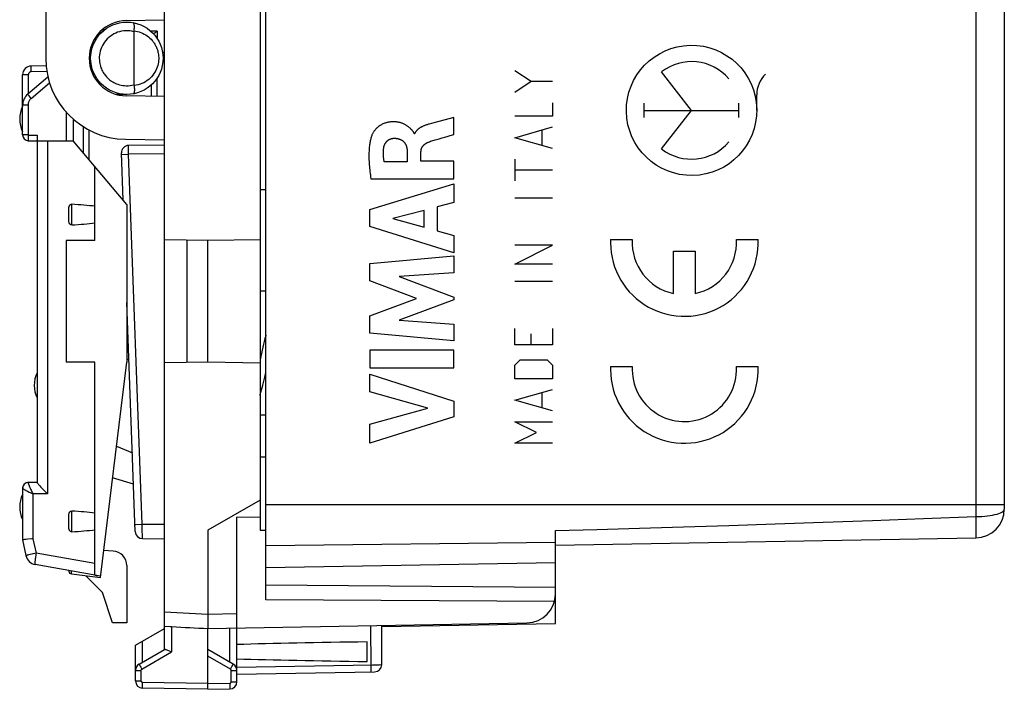
# Model space of a CAD drawing. Units: millimetres. Extents: x 87 to 196, y 81 to 152.
# Drawn here: x 90 to 124, y 81 to 104 of the extents above; entities that cross this region are included whole.
import ezdxf

# ---------------------------------------------------------------- set-up
doc = ezdxf.new("R2010")
doc.units = ezdxf.units.MM
doc.header["$LTSCALE"] = 16.335
doc.layers.get('0').update_dxf_attribs({"linetype": 'CONTINUOUS'})
for name, color, linetype in [('ASSI', 7, 'CONTINUOUS'), ('COLORE_MATERIALE', 7, 'CONTINUOUS'), ('CURVE', 7, 'CONTINUOUS'), ('DRAFT', 7, 'CONTINUOUS'), ('RACCORDO', 7, 'CONTINUOUS')]:
    doc.layers.add(name, color=color, linetype=linetype)

msp = doc.modelspace()

# ---------------------------------------------------------------- linework, layer by layer
at = {"color": 7, "linetype": 'CONTINUOUS'}
for p, q in [((98.209, 92.597), (98.133, 92.261)), ((98.133, 87.416), (96.333, 86.377)), ((98.133, 87.416), (98.133, 86.377)), ((98.133, 86.818), (97.333, 86.822)), ((98.133, 86.377), (98.333, 86.377)), ((98.333, 83.967), (98.333, 85.077)), ((93.033, 83.177), (92.692, 84.227)), ((93.533, 83.177), (93.033, 83.177))]:
    msp.add_line(p, q, dxfattribs=at)
for points in [[(98.333, 93.11), (98.327, 93.086), (98.303, 92.992), (98.28, 92.896), (98.256, 92.798), (98.209, 92.597)], [(98.133, 91.03), (98.142, 91.062), (98.163, 91.138), (98.185, 91.218), (98.207, 91.301), (98.229, 91.387), (98.251, 91.477), (98.274, 91.57), (98.297, 91.666), (98.333, 91.821)]]:
    msp.add_lwpolyline(points, dxfattribs=at)
at = {"layer": 'ASSI', "color": 7, "linetype": 'CONTINUOUS'}
for p, q in [((98.333, 98.127), (98.133, 98.127)), ((98.333, 94.627), (98.133, 94.627)), ((97.333, 81.14), (97.333, 86.822)), ((96.333, 86.377), (96.333, 83.323)), ((108.333, 84.169), (108.333, 85.252)), ((108.333, 84.39), (98.333, 84.477)), ((108.3, 83.916), (98.333, 83.967)), ((94.833, 82.255), (94.833, 83.556)), ((96.333, 83.323), (96.331, 83.073)), ((93.833, 82.4), (94.833, 82.977)), ((96.124, 82.988), (96.333, 82.977)), ((96.331, 83.073), (96.331, 83.02)), ((96.333, 82.977), (107.35, 83.17)), ((96.333, 80.877), (96.333, 82.977)), ((102.333, 81.728), (102.333, 83.082)), ((93.833, 81.167), (93.833, 82.4)), ((101.833, 81.838), (101.833, 82.517)), ((93.958, 81.749), (94.837, 82.257)), ((95.05, 82.18), (95.079, 82.167)), ((97.208, 81.749), (96.333, 82.255)), ((97.333, 81.395), (102.087, 81.478)), ((96.333, 80.877), (94.079, 80.917)), ((96.333, 80.877), (97.087, 80.89))]:
    msp.add_line(p, q, dxfattribs=at)
at = {"layer": 'ASSI', "color": 253, "linetype": 'CONTINUOUS'}
for p, q in [((94.833, 83.556), (96.333, 83.477)), ((96.333, 83.477), (97.333, 83.495)), ((95.079, 83.043), (95.079, 82.167)), ((97.087, 81.819), (97.087, 82.99)), ((101.944, 83.075), (101.962, 81.661)), ((94.079, 81.819), (94.079, 82.542)), ((94.054, 81.576), (95.079, 82.167)), ((97.111, 81.576), (96.333, 82.026)), ((93.995, 81.681), (94.017, 81.642)), ((94.017, 81.642), (94.054, 81.576)), ((97.111, 81.576), (97.137, 81.621)), ((97.137, 81.621), (97.161, 81.662)), ((97.333, 81.645), (102.017, 81.726)), ((101.962, 81.661), (101.963, 81.63)), ((102.017, 81.726), (102.176, 81.728)), ((102.176, 81.728), (102.25, 81.728)), ((102.25, 81.728), (102.283, 81.729)), ((102.283, 81.729), (102.303, 81.728)), ((102.303, 81.728), (102.313, 81.728)), ((93.833, 81.533), (94.029, 81.533)), ((94.029, 81.167), (94.029, 81.533)), ((97.136, 81.533), (97.333, 81.533)), ((97.136, 81.14), (97.136, 81.533)), ((93.833, 81.167), (94.029, 81.167)), ((94.077, 81.017), (94.078, 81.065)), ((94.077, 80.975), (94.077, 81.017)), ((94.078, 81.065), (94.079, 81.117)), ((96.333, 81.077), (94.079, 81.117)), ((96.333, 81.077), (97.087, 81.09)), ((97.087, 81.09), (97.088, 81.039)), ((97.088, 81.039), (97.089, 80.99)), ((97.136, 81.14), (97.333, 81.14))]:
    msp.add_line(p, q, dxfattribs=at)
at = {"layer": 'ASSI', "color": 7, "linetype": 'CONTINUOUS'}
for points in [[(94.833, 83.056), (95.027, 83.046), (95.052, 83.044), (95.079, 83.043)], [(96.331, 83.02), (96.332, 83.002), (96.332, 82.988), (96.332, 82.98), (96.333, 82.977)], [(94.837, 82.257), (94.844, 82.259), (94.853, 82.259), (94.865, 82.256), (94.88, 82.252)], [(94.88, 82.252), (94.898, 82.246), (94.919, 82.238), (94.942, 82.228), (94.967, 82.218), (94.994, 82.206), (95.05, 82.18)]]:
    msp.add_lwpolyline(points, dxfattribs=at)
at = {"layer": 'ASSI', "color": 253, "linetype": 'CONTINUOUS'}
for points in [[(93.958, 81.749), (93.958, 81.748), (93.961, 81.743), (93.964, 81.736), (93.97, 81.726), (93.977, 81.713), (93.995, 81.681)], [(97.161, 81.662), (97.171, 81.681), (97.189, 81.713)], [(97.189, 81.713), (97.196, 81.726), (97.201, 81.736), (97.205, 81.743), (97.207, 81.748), (97.208, 81.749)], [(101.963, 81.63), (101.963, 81.573), (101.963, 81.549), (101.963, 81.527), (101.963, 81.509), (101.963, 81.495), (101.962, 81.484), (101.962, 81.478), (101.961, 81.475)], [(102.313, 81.728), (102.321, 81.728), (102.325, 81.728), (102.327, 81.728), (102.33, 81.728), (102.331, 81.728), (102.332, 81.728), (102.333, 81.728), (102.333, 81.728)], [(94.029, 81.533), (94.029, 81.535), (94.03, 81.538), (94.03, 81.541), (94.03, 81.543), (94.031, 81.546), (94.032, 81.549), (94.033, 81.551), (94.034, 81.554), (94.035, 81.557), (94.037, 81.559), (94.039, 81.562), (94.04, 81.564), (94.042, 81.567), (94.045, 81.569), (94.047, 81.571), (94.049, 81.573), (94.052, 81.575), (94.054, 81.576)], [(97.136, 81.533), (97.136, 81.539), (97.135, 81.545), (97.133, 81.55), (97.131, 81.555), (97.128, 81.56), (97.125, 81.565), (97.121, 81.569), (97.116, 81.573), (97.111, 81.576)], [(94.079, 81.117), (94.076, 81.117), (94.074, 81.117), (94.071, 81.117), (94.068, 81.118), (94.066, 81.118), (94.063, 81.119), (94.061, 81.12), (94.058, 81.121), (94.055, 81.123), (94.053, 81.124), (94.05, 81.126), (94.048, 81.128), (94.046, 81.13), (94.044, 81.132), (94.042, 81.134), (94.04, 81.136), (94.038, 81.138), (94.036, 81.141), (94.035, 81.144), (94.034, 81.146), (94.033, 81.149), (94.032, 81.152), (94.031, 81.155), (94.03, 81.158), (94.03, 81.161), (94.029, 81.164), (94.029, 81.167)], [(94.079, 80.917), (94.078, 80.918), (94.078, 80.923), (94.077, 80.932), (94.077, 80.943), (94.077, 80.958), (94.077, 80.975)], [(97.087, 81.09), (97.09, 81.09), (97.092, 81.091), (97.095, 81.091), (97.098, 81.092), (97.1, 81.092), (97.103, 81.093), (97.106, 81.094), (97.108, 81.095), (97.111, 81.097), (97.114, 81.098), (97.116, 81.1), (97.118, 81.102), (97.12, 81.104), (97.123, 81.106), (97.125, 81.108), (97.126, 81.11), (97.128, 81.113), (97.13, 81.115), (97.131, 81.118), (97.132, 81.12), (97.133, 81.123), (97.134, 81.126), (97.135, 81.129), (97.136, 81.132), (97.136, 81.135), (97.136, 81.137), (97.136, 81.14)], [(97.089, 80.99), (97.089, 80.949), (97.089, 80.932), (97.089, 80.917), (97.088, 80.906), (97.088, 80.897), (97.088, 80.892), (97.087, 80.89)]]:
    msp.add_lwpolyline(points, dxfattribs=at)
at = {"layer": 'ASSI', "color": 7, "linetype": 'CONTINUOUS'}
for centre, radius, start, end in [((90.833, 100.577), 1, 154.1581, 205.8419), ((91.333, 91.377), 1, 154.1581, 205.8419), ((90.833, 87.177), 1, 154.1581, 205.8419), ((107.333, 84.169), 1, 271, 360), ((94.083, 81.533), 0.25, 120, 180), ((97.083, 81.533), 0.25, 359.9954, 59.9806), ((102.083, 81.728), 0.25, 271, 360), ((94.083, 81.167), 0.25, 180, 269), ((97.083, 81.14), 0.25, 271, 360)]:
    msp.add_arc(centre, radius, start, end, dxfattribs=at)
for centre, major_axis, ratio, start_param, end_param in [((96.353, 83.477), (57.288, -3.002), 0.008716, -1.59258, -1.570682), ((119.481, 82.177), (26.33, 0), 0.017368, 2.305328, 2.570193), ((119.481, 82.177), (26.33, 0), 0.017368, -2.570193, -2.305328)]:
    msp.add_ellipse(centre, major_axis=major_axis, ratio=ratio, start_param=start_param, end_param=end_param, dxfattribs=at)
at = {"layer": 'COLORE_MATERIALE', "color": 7, "linetype": 'CONTINUOUS'}
for p, q in [((98.333, 85.077), (98.333, 125.677)), ((123.833, 109.936), (123.833, 87.105)), ((108.333, 85.252), (108.333, 86.361)), ((108.333, 85.852), (122.85, 86.105)), ((108.333, 85.252), (98.333, 85.077)), ((108.333, 83.152), (108.333, 84.169)), ((102.333, 83.047), (108.333, 83.152))]:
    msp.add_line(p, q, dxfattribs=at)
at = {"layer": 'COLORE_MATERIALE', "color": 253, "linetype": 'CONTINUOUS'}
for p, q in [((122.85, 110.022), (122.85, 86.759)), ((123.833, 87.256), (98.333, 87.256)), ((122.855, 86.336), (122.855, 86.283)), ((98.333, 85.841), (108.333, 85.965))]:
    msp.add_line(p, q, dxfattribs=at)
for points in [[(122.85, 86.842), (122.953, 86.845), (123.055, 86.849), (123.155, 86.856), (123.251, 86.866), (123.343, 86.879), (123.429, 86.894), (123.509, 86.911), (123.581, 86.931), (123.646, 86.952), (123.702, 86.974), (123.748, 87), (123.785, 87.025), (123.811, 87.049), (123.827, 87.076), (123.833, 87.105)], [(108.333, 86.362), (109.762, 86.403), (111.236, 86.446), (112.755, 86.492), (114.315, 86.541), (115.921, 86.592), (117.577, 86.648), (119.284, 86.708), (121.042, 86.773), (122.85, 86.842)], [(122.85, 86.759), (122.852, 86.678), (122.853, 86.601), (122.854, 86.528), (122.854, 86.459), (122.855, 86.336)], [(122.855, 86.283), (122.855, 86.197), (122.854, 86.164), (122.853, 86.138), (122.853, 86.12), (122.852, 86.109), (122.85, 86.105)]]:
    msp.add_lwpolyline(points, dxfattribs=at)
at = {"layer": 'COLORE_MATERIALE', "color": 7, "linetype": 'CONTINUOUS'}
msp.add_arc((122.833, 87.105), 1, 271, 360, dxfattribs=at)
at = {"layer": 'CURVE', "color": 253, "linetype": 'CONTINUOUS'}
for p, q in [((106.933, 102.253), (107.49, 101.882)), ((113.033, 100.877), (112, 102.208)), ((106.933, 101.511), (107.49, 101.882)), ((107.49, 101.882), (108.233, 101.882)), ((115.283, 100.877), (115.283, 101.412)), ((108.233, 101.139), (108.233, 100.675)), ((111.397, 100.629), (111.397, 101.125)), ((114.668, 100.629), (114.668, 101.125)), ((108.233, 100.675), (106.933, 100.675)), ((111.397, 100.877), (114.668, 100.877)), ((112, 99.546), (113.033, 100.877)), ((104.129, 100.445), (103.972, 100.402)), ((104.306, 100.492), (104.129, 100.445)), ((104.697, 100.593), (104.306, 100.492)), ((104.825, 100.628), (104.697, 100.593)), ((104.825, 100.045), (104.825, 100.628)), ((106.933, 99.932), (108.233, 100.303)), ((103.471, 100.072), (103.454, 100.072)), ((104.518, 99.956), (104.773, 100.03)), ((104.773, 100.03), (104.825, 100.045)), ((107.861, 100.18), (107.861, 99.684)), ((104.419, 99.927), (104.518, 99.956)), ((108.233, 99.561), (106.933, 99.932)), ((103.215, 99.444), (103.215, 99.098)), ((103.69, 99.119), (103.69, 99.443)), ((103.215, 99.098), (102.419, 99.098)), ((104.825, 99.119), (103.69, 99.119)), ((104.825, 98.516), (104.825, 99.119)), ((106.933, 99.189), (106.933, 98.446)), ((106.933, 98.818), (108.233, 98.818)), ((101.925, 97.448), (104.825, 98.338)), ((101.959, 98.516), (104.825, 98.516)), ((104.825, 98.338), (104.825, 97.7)), ((104.825, 97.7), (104.246, 97.543)), ((106.933, 97.858), (108.233, 97.858)), ((101.925, 96.863), (101.925, 97.448)), ((103.798, 97.422), (102.722, 97.144)), ((103.798, 96.843), (103.798, 97.422)), ((104.246, 97.543), (104.246, 96.719)), ((102.722, 97.144), (103.798, 96.843)), ((104.825, 95.953), (101.925, 96.863)), ((104.246, 96.719), (104.825, 96.552)), ((104.825, 96.552), (104.825, 95.953)), ((110.237, 96.412), (110.988, 96.412)), ((114.582, 96.412), (115.333, 96.412)), ((108.233, 96.218), (106.933, 96.218)), ((106.933, 95.568), (108.233, 96.218)), ((112.41, 96.012), (113.16, 96.012)), ((112.41, 94.552), (112.41, 96.012)), ((113.16, 96.012), (113.16, 94.552)), ((101.925, 95.587), (104.825, 95.858)), ((101.925, 94.988), (101.925, 95.587)), ((104.825, 95.858), (104.825, 95.266)), ((108.233, 95.568), (106.933, 95.568)), ((104.825, 95.266), (102.939, 95.142)), ((103.535, 94.383), (101.925, 94.988)), ((102.939, 95.142), (104.825, 94.422)), ((106.933, 94.98), (108.233, 94.98)), ((101.925, 93.784), (103.535, 94.383)), ((104.825, 94.337), (102.931, 93.627)), ((104.825, 94.422), (104.825, 94.337)), ((101.925, 93.179), (101.925, 93.784)), ((102.931, 93.627), (104.825, 93.496)), ((104.825, 92.917), (101.925, 93.179)), ((104.825, 93.496), (104.825, 92.917)), ((106.933, 92.782), (106.933, 93.339)), ((108.233, 93.339), (108.233, 92.782)), ((107.49, 92.782), (107.49, 93.153)), ((104.825, 92.592), (101.925, 92.592)), ((101.925, 92.592), (101.925, 91.986)), ((104.825, 91.986), (104.825, 92.592)), ((108.233, 92.782), (106.933, 92.782)), ((106.933, 92.07), (107.119, 92.256)), ((107.119, 92.256), (108.047, 92.256)), ((108.047, 92.256), (108.233, 92.07)), ((101.925, 91.986), (104.825, 91.986)), ((106.933, 91.606), (106.933, 92.07)), ((108.233, 92.07), (108.233, 91.606)), ((110.237, 92.027), (110.988, 92.027)), ((114.582, 92.027), (115.333, 92.027)), ((101.925, 91.762), (104.825, 90.83)), ((101.925, 91.157), (101.925, 91.762)), ((108.233, 91.606), (106.933, 91.606)), ((103.921, 90.587), (101.925, 91.157)), ((106.933, 90.863), (108.233, 91.234)), ((104.825, 90.83), (104.825, 90.296)), ((108.233, 90.492), (106.933, 90.863)), ((107.861, 91.111), (107.861, 90.615)), ((101.925, 90.034), (103.921, 90.587)), ((104.825, 90.296), (101.925, 89.377)), ((106.933, 90.12), (108.233, 90.12)), ((107.676, 89.749), (106.933, 90.12)), ((101.925, 89.377), (101.925, 90.034)), ((106.933, 89.377), (107.676, 89.749)), ((108.233, 89.377), (106.933, 89.377))]:
    msp.add_line(p, q, dxfattribs=at)
at = {"layer": 'CURVE', "color": 2, "linetype": 'CONTINUOUS'}
msp.add_line((93.533, 92.277), (93.605, 92.277), dxfattribs=at)
at = {"layer": 'CURVE', "color": 253, "linetype": 'CONTINUOUS'}
for points in [[(103.454, 100.072), (103.453, 100.08), (103.451, 100.088), (103.448, 100.097), (103.444, 100.105), (103.44, 100.113), (103.435, 100.121), (103.427, 100.132), (103.419, 100.144), (103.409, 100.156), (103.4, 100.167), (103.39, 100.179), (103.38, 100.191), (103.37, 100.203), (103.359, 100.215), (103.344, 100.231), (103.328, 100.247), (103.312, 100.264), (103.299, 100.276), (103.285, 100.288), (103.271, 100.301), (103.256, 100.313), (103.24, 100.325), (103.224, 100.337), (103.207, 100.348), (103.189, 100.36), (103.17, 100.371), (103.151, 100.382), (103.13, 100.392), (103.109, 100.403), (103.088, 100.412), (103.065, 100.422), (103.041, 100.431), (103.017, 100.439), (102.992, 100.447), (102.966, 100.454), (102.939, 100.461), (102.911, 100.466), (102.889, 100.47), (102.866, 100.474), (102.842, 100.477), (102.818, 100.479), (102.793, 100.481), (102.768, 100.482), (102.741, 100.482), (102.715, 100.482), (102.687, 100.481), (102.659, 100.479), (102.635, 100.477), (102.611, 100.474), (102.586, 100.47), (102.561, 100.466), (102.536, 100.461), (102.51, 100.454), (102.484, 100.447), (102.457, 100.439), (102.431, 100.43), (102.404, 100.42), (102.378, 100.408), (102.352, 100.396), (102.326, 100.382), (102.3, 100.368), (102.275, 100.352), (102.251, 100.335), (102.226, 100.318), (102.203, 100.299), (102.186, 100.284), (102.169, 100.269), (102.152, 100.253), (102.136, 100.236), (102.12, 100.219), (102.105, 100.202), (102.091, 100.184), (102.077, 100.166), (102.064, 100.148), (102.051, 100.129), (102.039, 100.11), (102.027, 100.091), (102.017, 100.071), (102.007, 100.051), (101.998, 100.03), (101.99, 100.009)], [(103.972, 100.402), (103.95, 100.396), (103.928, 100.39), (103.906, 100.383), (103.885, 100.376), (103.863, 100.37), (103.843, 100.362), (103.822, 100.355), (103.802, 100.347), (103.783, 100.339), (103.763, 100.331), (103.745, 100.322), (103.728, 100.314), (103.713, 100.306), (103.697, 100.298), (103.682, 100.29), (103.667, 100.281), (103.653, 100.272), (103.639, 100.263), (103.625, 100.254), (103.614, 100.246), (103.604, 100.238), (103.593, 100.23), (103.583, 100.222), (103.574, 100.213), (103.564, 100.205), (103.555, 100.196), (103.547, 100.187), (103.538, 100.178), (103.53, 100.169), (103.523, 100.16), (103.516, 100.15), (103.509, 100.141), (103.502, 100.131), (103.496, 100.122), (103.491, 100.112), (103.485, 100.102), (103.48, 100.092), (103.476, 100.082), (103.471, 100.072)], [(101.99, 100.009), (101.979, 99.98), (101.97, 99.95), (101.961, 99.919), (101.953, 99.888), (101.945, 99.857), (101.938, 99.825), (101.931, 99.792), (101.925, 99.76), (101.92, 99.726), (101.915, 99.692), (101.91, 99.65), (101.905, 99.606), (101.901, 99.562), (101.898, 99.518), (101.895, 99.473), (101.893, 99.427), (101.892, 99.381), (101.891, 99.334), (101.891, 99.28), (101.892, 99.225), (101.894, 99.17), (101.896, 99.113), (101.899, 99.057), (101.903, 98.999), (101.908, 98.941), (101.913, 98.882), (101.919, 98.823), (101.926, 98.763), (101.934, 98.702), (101.942, 98.641), (101.95, 98.578), (101.959, 98.516)], [(102.402, 99.573), (102.403, 99.583), (102.405, 99.594), (102.407, 99.604), (102.409, 99.614), (102.411, 99.624), (102.414, 99.634), (102.417, 99.644), (102.42, 99.655), (102.424, 99.666), (102.428, 99.677), (102.432, 99.688), (102.437, 99.699), (102.442, 99.709), (102.447, 99.72), (102.453, 99.73), (102.459, 99.74), (102.465, 99.75), (102.471, 99.76), (102.478, 99.769), (102.485, 99.778), (102.492, 99.787), (102.5, 99.796), (102.507, 99.804), (102.515, 99.812), (102.524, 99.82), (102.532, 99.827), (102.541, 99.834), (102.55, 99.841), (102.559, 99.848), (102.568, 99.854), (102.578, 99.86), (102.587, 99.866), (102.597, 99.871), (102.607, 99.876), (102.617, 99.881), (102.627, 99.885), (102.637, 99.889), (102.648, 99.893), (102.658, 99.897), (102.669, 99.9), (102.679, 99.903), (102.69, 99.905), (102.7, 99.908), (102.711, 99.91), (102.721, 99.911), (102.732, 99.912), (102.743, 99.914), (102.754, 99.914), (102.765, 99.915)], [(102.765, 99.915), (102.776, 99.915), (102.787, 99.914), (102.798, 99.914), (102.808, 99.913), (102.823, 99.912), (102.837, 99.911), (102.85, 99.909), (102.864, 99.906), (102.878, 99.904), (102.891, 99.901), (102.904, 99.898), (102.917, 99.894), (102.929, 99.89), (102.941, 99.886), (102.953, 99.882), (102.965, 99.878), (102.977, 99.873), (102.988, 99.868), (102.999, 99.863), (103.01, 99.857), (103.02, 99.851), (103.03, 99.845), (103.04, 99.839), (103.05, 99.833), (103.059, 99.826), (103.069, 99.819), (103.078, 99.812), (103.086, 99.804), (103.095, 99.796), (103.103, 99.788), (103.11, 99.78), (103.118, 99.771), (103.125, 99.763), (103.131, 99.754), (103.138, 99.744), (103.144, 99.735), (103.149, 99.725), (103.156, 99.714), (103.162, 99.702), (103.168, 99.69), (103.173, 99.677), (103.178, 99.665), (103.182, 99.652), (103.187, 99.639), (103.191, 99.625), (103.194, 99.611), (103.198, 99.597), (103.201, 99.583), (103.203, 99.568), (103.206, 99.553), (103.208, 99.538), (103.21, 99.523), (103.212, 99.508), (103.213, 99.492), (103.214, 99.477), (103.215, 99.461), (103.215, 99.444)], [(103.69, 99.443), (103.69, 99.452), (103.691, 99.462), (103.691, 99.471), (103.692, 99.48), (103.693, 99.489), (103.694, 99.498), (103.696, 99.507), (103.697, 99.516), (103.699, 99.524), (103.702, 99.533), (103.704, 99.542), (103.706, 99.55), (103.709, 99.559), (103.712, 99.567), (103.715, 99.575), (103.719, 99.583), (103.723, 99.591), (103.727, 99.599), (103.731, 99.606), (103.735, 99.614), (103.74, 99.621), (103.744, 99.629), (103.75, 99.636), (103.755, 99.643), (103.76, 99.65), (103.766, 99.657), (103.772, 99.664), (103.778, 99.671), (103.784, 99.677), (103.791, 99.684), (103.797, 99.69), (103.804, 99.696), (103.812, 99.703), (103.819, 99.709), (103.827, 99.715), (103.834, 99.721), (103.842, 99.726), (103.851, 99.732), (103.859, 99.738), (103.868, 99.743), (103.877, 99.748), (103.886, 99.753), (103.895, 99.758), (103.905, 99.763), (103.914, 99.768), (103.925, 99.772), (103.935, 99.777), (103.945, 99.781)], [(103.945, 99.781), (103.984, 99.795), (104.023, 99.808), (104.062, 99.822), (104.102, 99.835), (104.142, 99.847), (104.183, 99.859), (104.224, 99.872)], [(104.224, 99.872), (104.321, 99.899), (104.419, 99.927)], [(102.419, 99.098), (102.416, 99.118), (102.413, 99.138), (102.41, 99.158), (102.407, 99.178), (102.404, 99.198), (102.402, 99.218), (102.4, 99.238), (102.398, 99.258), (102.396, 99.278), (102.395, 99.298), (102.394, 99.317), (102.393, 99.337), (102.392, 99.357), (102.392, 99.376), (102.392, 99.396), (102.392, 99.416), (102.392, 99.438), (102.393, 99.461), (102.394, 99.483), (102.396, 99.506), (102.398, 99.528), (102.4, 99.55), (102.402, 99.573)]]:
    msp.add_lwpolyline(points, dxfattribs=at)
msp.add_ellipse((113.033, 100.877), major_axis=(2.25, 0.043), ratio=1, dxfattribs=at)
for centre, major_axis, start_param, end_param in [((113.033, 100.877), (1.685, -0.01), 0.709619, 2.236778), ((116.274, 101.412), (0.991, 0), 2.332759, 3.142066), ((113.033, 100.877), (1.685, -0.006), -2.227404, -0.700245), ((112.785, 96.312), (2.55, -0.016), -3.132021, 0.045654), ((112.785, 96.312), (-0.006, 2.55), 1.529321, 1.57169), ((112.785, 96.312), (0.018, 1.8), 1.525176, 2.941686), ((112.785, 96.312), (1.8, 0.019), -1.371443, 0.045067), ((112.785, 91.927), (2.438, 0.747), 2.847403, 6.025078), ((112.785, 91.927), (2.508, 0.46), 2.920995, 2.963364), ((112.785, 91.927), (0, 1.8), 1.515212, 4.683486), ((112.785, 91.927), (1.8, -0.003), -0.027053, 0.057435)]:
    msp.add_ellipse(centre, major_axis=major_axis, ratio=1, start_param=start_param, end_param=end_param, dxfattribs=at)
at = {"layer": 'DRAFT', "color": 7, "linetype": 'CONTINUOUS'}
for p, q in [((94.833, 83.556), (94.833, 127.199)), ((98.333, 85.077), (98.333, 125.677)), ((98.133, 123.338), (98.133, 87.416)), ((90.733, 108.077), (90.733, 102.677)), ((93.51, 103.977), (94.833, 104)), ((94.833, 102.877), (94.767, 102.878)), ((93.533, 101.427), (93.176, 101.427)), ((94.833, 101.354), (93.51, 101.377)), ((91.433, 100.826), (91.433, 99.827)), ((93.533, 97.621), (91.682, 99.827)), ((93.484, 99.878), (94.833, 99.854)), ((92.433, 96.377), (92.433, 98.932)), ((93.533, 97.621), (93.533, 92.177)), ((91.433, 96.377), (91.433, 92.177)), ((92.433, 96.377), (91.433, 96.377)), ((96.333, 96.377), (94.833, 96.403)), ((95.611, 92.165), (95.611, 96.39)), ((98.133, 96.409), (96.333, 96.377)), ((96.333, 92.177), (96.333, 96.377)), ((92.433, 92.177), (91.433, 92.177)), ((92.433, 86.388), (92.433, 92.177)), ((92.62, 84.739), (93.533, 92.177)), ((96.333, 92.177), (94.833, 92.151)), ((98.133, 92.146), (96.333, 92.177)), ((98.133, 90.362), (98.333, 90.36)), ((98.333, 88.895), (98.133, 88.893)), ((108.333, 85.252), (98.333, 85.077)), ((91.621, 84.862), (92.62, 84.739)), ((92.692, 84.227), (92.118, 84.801)), ((108.333, 83.152), (108.333, 84.169)), ((102.333, 83.047), (108.333, 83.152))]:
    msp.add_line(p, q, dxfattribs=at)
for radius, start in [(1.3, 91), (2.8, 180)]:
    msp.add_arc((93.533, 102.677), radius, start, 269, dxfattribs=at)
at = {"layer": 'RACCORDO', "color": 253, "linetype": 'CONTINUOUS'}
for p, q in [((122.85, 110.022), (122.85, 86.759)), ((92.759, 103.658), (92.683, 103.66)), ((94.579, 103.61), (94.358, 103.616)), ((94.579, 103.61), (94.579, 103.359)), ((92.276, 103.007), (92.345, 103.065)), ((90.131, 102.109), (89.933, 102.109)), ((90.131, 102.109), (90.131, 101.455)), ((90.229, 102.209), (90.228, 102.309)), ((90.772, 102.218), (90.229, 102.209)), ((90.232, 101.293), (90.867, 101.825)), ((94.579, 101.359), (94.579, 101.995)), ((90.232, 101.293), (90.158, 101.381)), ((90.121, 101.055), (89.933, 101.055)), ((90.121, 101.055), (90.121, 100.03)), ((91.683, 100.576), (91.683, 99.827)), ((92.033, 99.409), (92.033, 100.314)), ((90.121, 100.03), (89.933, 100.03)), ((90.131, 100.02), (90.131, 99.947)), ((90.131, 100.02), (90.433, 100.017)), ((90.131, 99.947), (90.13, 99.886)), ((90.13, 99.886), (90.131, 99.855)), ((90.791, 99.827), (90.791, 87.631)), ((93.345, 99.357), (93.592, 99.366)), ((93.592, 99.366), (93.591, 99.516)), ((94.833, 99.377), (93.592, 99.366)), ((94.062, 86.584), (93.592, 99.366)), ((91.631, 96.92), (91.631, 97.635)), ((90.129, 88.022), (90.103, 88.02)), ((90.159, 87.693), (90.19, 87.677)), ((90.19, 87.677), (90.291, 87.626)), ((90.791, 87.631), (90.291, 87.626)), ((90.291, 87.626), (90.291, 86.081)), ((123.833, 87.256), (98.333, 87.256)), ((91.631, 86.32), (91.631, 87.035)), ((93.815, 86.575), (93.848, 86.576)), ((93.848, 86.576), (94.062, 86.584)), ((94.062, 86.584), (94.833, 86.577)), ((94.065, 86.381), (94.062, 86.584)), ((94.069, 86.151), (94.065, 86.381)), ((90.291, 86.081), (90.398, 85.579)), ((94.07, 86.108), (94.069, 86.151)), ((122.855, 86.336), (122.855, 86.283)), ((98.333, 85.841), (108.333, 85.965)), ((90.189, 85.532), (90.135, 85.52)), ((92.433, 85.22), (90.398, 85.579)), ((91.621, 84.862), (91.621, 84.964))]:
    msp.add_line(p, q, dxfattribs=at)
at = {"layer": 'RACCORDO', "color": 7, "linetype": 'CONTINUOUS'}
for p, q in [((123.833, 109.936), (123.833, 87.105)), ((92.457, 103.406), (92.729, 103.635)), ((92.591, 103.572), (92.652, 103.57)), ((93.779, 103.594), (93.779, 101.76)), ((90.745, 102.418), (90.228, 102.409)), ((89.933, 100.03), (89.933, 102.109)), ((90.81, 102.024), (90.111, 101.438)), ((92.42, 102.108), (92.365, 102.108)), ((94.383, 101.362), (94.383, 101.761)), ((90.433, 100.017), (90.433, 88.025)), ((92.233, 99.17), (92.233, 100.198)), ((90.131, 99.83), (90.433, 99.827)), ((90.433, 99.827), (91.682, 99.827)), ((94.833, 99.677), (93.59, 99.666)), ((93.403, 97.776), (93.343, 99.407)), ((91.533, 97.052), (91.533, 97.502)), ((93.824, 86.325), (93.533, 94.237)), ((93.176, 89.273), (93.724, 89.052)), ((93.763, 87.965), (93.043, 88.185)), ((89.933, 87.824), (89.933, 86.039)), ((90.433, 88.027), (90.131, 88.025)), ((91.533, 86.452), (91.533, 86.902)), ((92.433, 84.821), (92.433, 86.388)), ((108.333, 85.252), (108.333, 86.361)), ((89.933, 86.039), (90.048, 85.496)), ((90, 86.048), (89.963, 86.043)), ((90.049, 86.054), (90, 86.048)), ((90.11, 86.061), (90.049, 86.054)), ((94.071, 86.084), (94.833, 86.077)), ((108.333, 85.852), (122.85, 86.105)), ((93.059, 85.652), (92.734, 85.669)), ((92.625, 84.787), (90.37, 85.185)), ((93.533, 85.153), (93.533, 83.177)), ((91.533, 84.98), (91.533, 84.961))]:
    msp.add_line(p, q, dxfattribs=at)
for points in [[(93.781, 103.622), (93.786, 103.659), (93.79, 103.695), (93.793, 103.73), (93.794, 103.763), (93.793, 103.793), (93.791, 103.821), (93.788, 103.845), (93.783, 103.866), (93.777, 103.883), (93.77, 103.895), (93.762, 103.904), (93.753, 103.908)], [(93.781, 103.622), (93.781, 103.619), (93.78, 103.616), (93.78, 103.613), (93.78, 103.61), (93.78, 103.607), (93.779, 103.604), (93.779, 103.6), (93.779, 103.597), (93.779, 103.594)], [(94.515, 103.56), (94.495, 103.549), (94.477, 103.54), (94.46, 103.533), (94.447, 103.529)], [(94.579, 103.61), (94.557, 103.591), (94.536, 103.574), (94.515, 103.56)], [(93.781, 101.732), (93.786, 101.695), (93.79, 101.659), (93.793, 101.624), (93.794, 101.592), (93.793, 101.561), (93.791, 101.534), (93.788, 101.509), (93.783, 101.489), (93.777, 101.472), (93.77, 101.459), (93.762, 101.451), (93.753, 101.447)], [(93.781, 101.732), (93.781, 101.735), (93.78, 101.738), (93.78, 101.741), (93.78, 101.745), (93.78, 101.748), (93.779, 101.751), (93.779, 101.754), (93.779, 101.757), (93.779, 101.76)], [(91.533, 97.502), (91.533, 97.517), (91.535, 97.532), (91.537, 97.546), (91.54, 97.559), (91.545, 97.572), (91.55, 97.583), (91.556, 97.594), (91.563, 97.604), (91.571, 97.612), (91.58, 97.62), (91.59, 97.626), (91.6, 97.63), (91.61, 97.633), (91.621, 97.635), (91.631, 97.635)], [(91.631, 96.92), (91.621, 96.92), (91.61, 96.921), (91.6, 96.924), (91.59, 96.929), (91.58, 96.935), (91.571, 96.942), (91.563, 96.951), (91.556, 96.96), (91.55, 96.971), (91.545, 96.983), (91.54, 96.995), (91.537, 97.009), (91.535, 97.023), (91.533, 97.037), (91.533, 97.052)], [(90.433, 88.025), (90.434, 88.019), (90.439, 88.011), (90.446, 88.001), (90.456, 87.989), (90.467, 87.974), (90.481, 87.958), (90.512, 87.923)], [(90.512, 87.923), (90.529, 87.903), (90.567, 87.862)], [(90.567, 87.862), (90.587, 87.84), (90.63, 87.795)], [(90.63, 87.795), (90.652, 87.772), (90.698, 87.725)], [(90.698, 87.725), (90.721, 87.701), (90.791, 87.631)], [(91.533, 86.902), (91.533, 86.917), (91.535, 86.932), (91.537, 86.946), (91.54, 86.959), (91.545, 86.972), (91.55, 86.983), (91.556, 86.994), (91.563, 87.004), (91.571, 87.012), (91.58, 87.02), (91.59, 87.026), (91.6, 87.03), (91.61, 87.033), (91.621, 87.035), (91.631, 87.035)], [(91.631, 86.32), (91.621, 86.32), (91.61, 86.321), (91.6, 86.324), (91.59, 86.329), (91.58, 86.335), (91.571, 86.342), (91.563, 86.351), (91.556, 86.36), (91.55, 86.371), (91.545, 86.383), (91.54, 86.395), (91.537, 86.409), (91.535, 86.423), (91.533, 86.437), (91.533, 86.452)], [(89.963, 86.043), (89.95, 86.042), (89.94, 86.04), (89.935, 86.039), (89.933, 86.039)], [(90.291, 86.081), (90.253, 86.077), (90.11, 86.061)]]:
    msp.add_lwpolyline(points, dxfattribs=at)
at = {"layer": 'RACCORDO', "color": 253, "linetype": 'CONTINUOUS'}
for points in [[(93.779, 103.594), (93.709, 103.61), (93.638, 103.621), (93.568, 103.626), (93.496, 103.627), (93.425, 103.621), (93.354, 103.611), (93.284, 103.595), (93.216, 103.574), (93.149, 103.548), (93.085, 103.517), (93.023, 103.481), (92.964, 103.44), (92.909, 103.396), (92.856, 103.347), (92.808, 103.294), (92.763, 103.238), (92.723, 103.178), (92.688, 103.116), (92.658, 103.053), (92.633, 102.987), (92.612, 102.922), (92.597, 102.858), (92.588, 102.793), (92.582, 102.73), (92.58, 102.67), (92.583, 102.611), (92.588, 102.554), (92.597, 102.5), (92.608, 102.448), (92.622, 102.399), (92.638, 102.352), (92.655, 102.308), (92.674, 102.266), (92.694, 102.227), (92.715, 102.19), (92.736, 102.156), (92.758, 102.124), (92.78, 102.094), (92.803, 102.067)], [(93.781, 103.622), (93.843, 103.613), (93.904, 103.601), (93.963, 103.585), (94.021, 103.565), (94.078, 103.541), (94.133, 103.514), (94.185, 103.484), (94.236, 103.45), (94.283, 103.413), (94.328, 103.374), (94.371, 103.332), (94.411, 103.288)], [(94.411, 103.288), (94.428, 103.267), (94.445, 103.244), (94.462, 103.22), (94.479, 103.195), (94.496, 103.169), (94.512, 103.14), (94.528, 103.111), (94.544, 103.079), (94.559, 103.046), (94.573, 103.01), (94.586, 102.973), (94.598, 102.934), (94.608, 102.892), (94.617, 102.848), (94.625, 102.803), (94.63, 102.755), (94.633, 102.705), (94.633, 102.654), (94.63, 102.6), (94.624, 102.545), (94.614, 102.489), (94.601, 102.432), (94.583, 102.374), (94.562, 102.316), (94.535, 102.259), (94.505, 102.201), (94.47, 102.146), (94.431, 102.092), (94.388, 102.041), (94.341, 101.992), (94.29, 101.947), (94.236, 101.905), (94.178, 101.866), (94.117, 101.833), (94.054, 101.803), (93.988, 101.778), (93.921, 101.758), (93.852, 101.743), (93.781, 101.732)], [(90.228, 102.309), (90.227, 102.367), (90.227, 102.382), (90.227, 102.393), (90.227, 102.402), (90.227, 102.407), (90.228, 102.409)], [(90.229, 102.209), (90.219, 102.208), (90.209, 102.206), (90.199, 102.203), (90.189, 102.2), (90.18, 102.195), (90.172, 102.189), (90.164, 102.182), (90.156, 102.175), (90.15, 102.167), (90.144, 102.158), (90.14, 102.149), (90.136, 102.139), (90.133, 102.129), (90.132, 102.119), (90.131, 102.109)], [(92.803, 102.067), (92.825, 102.04), (92.85, 102.014), (92.877, 101.988), (92.906, 101.961), (92.937, 101.935), (92.971, 101.909), (93.007, 101.884), (93.046, 101.86), (93.087, 101.837), (93.131, 101.815), (93.178, 101.795), (93.227, 101.777), (93.28, 101.761), (93.335, 101.747), (93.392, 101.737), (93.453, 101.731), (93.515, 101.727), (93.579, 101.729), (93.644, 101.735), (93.711, 101.745), (93.779, 101.76)], [(90.158, 101.381), (90.127, 101.418), (90.12, 101.427), (90.115, 101.433), (90.112, 101.437), (90.111, 101.438)], [(90.232, 101.293), (90.215, 101.277), (90.2, 101.261), (90.185, 101.244), (90.172, 101.226), (90.161, 101.206), (90.15, 101.186), (90.141, 101.165), (90.134, 101.144), (90.129, 101.122), (90.124, 101.1), (90.122, 101.078), (90.121, 101.055)], [(90.121, 100.03), (90.121, 100.029), (90.121, 100.028), (90.122, 100.027), (90.122, 100.026), (90.123, 100.025), (90.123, 100.024), (90.124, 100.023), (90.124, 100.022), (90.125, 100.022), (90.126, 100.021), (90.127, 100.021), (90.128, 100.02), (90.129, 100.02), (90.13, 100.02), (90.131, 100.02)], [(90.131, 99.855), (90.131, 99.844), (90.131, 99.836), (90.131, 99.831), (90.131, 99.83)], [(93.591, 99.516), (93.59, 99.609), (93.59, 99.626), (93.59, 99.64), (93.59, 99.652), (93.59, 99.66), (93.59, 99.665), (93.59, 99.666)], [(90.054, 88.006), (90.031, 87.994), (90.009, 87.98), (89.99, 87.963), (89.973, 87.943), (89.959, 87.922), (89.948, 87.899), (89.94, 87.874), (89.935, 87.849), (89.933, 87.824)], [(89.933, 87.824), (89.934, 87.821), (89.937, 87.818), (89.943, 87.814), (89.951, 87.808), (89.962, 87.801), (89.975, 87.794), (89.99, 87.785), (90.008, 87.774), (90.028, 87.763), (90.05, 87.751), (90.075, 87.738), (90.101, 87.724), (90.159, 87.693)], [(90.103, 88.02), (90.078, 88.015), (90.054, 88.006)], [(90.129, 88.022), (90.128, 88.018), (90.128, 88.012), (90.13, 88.003)], [(90.131, 88.025), (90.131, 88.025), (90.13, 88.024), (90.13, 88.024), (90.13, 88.024), (90.129, 88.023), (90.129, 88.022)], [(90.13, 88.003), (90.132, 87.992), (90.136, 87.978), (90.141, 87.962)], [(90.141, 87.962), (90.148, 87.944), (90.155, 87.924), (90.164, 87.901), (90.174, 87.877), (90.186, 87.85), (90.198, 87.822), (90.211, 87.792), (90.226, 87.761), (90.241, 87.728), (90.257, 87.695), (90.274, 87.661), (90.291, 87.626)], [(122.85, 86.842), (122.953, 86.845), (123.055, 86.849), (123.155, 86.856), (123.251, 86.866), (123.343, 86.879), (123.429, 86.894), (123.509, 86.911), (123.581, 86.931), (123.646, 86.952), (123.702, 86.974), (123.748, 87), (123.785, 87.025), (123.811, 87.049), (123.827, 87.076), (123.833, 87.105)], [(108.333, 86.362), (109.762, 86.403), (111.236, 86.446), (112.755, 86.492), (114.315, 86.541), (115.921, 86.592), (117.577, 86.648), (119.284, 86.708), (121.042, 86.773), (122.85, 86.842)], [(122.85, 86.759), (122.852, 86.678), (122.853, 86.601), (122.854, 86.528), (122.854, 86.459), (122.855, 86.336)], [(94.071, 86.084), (94.071, 86.087), (94.071, 86.095), (94.07, 86.108)], [(122.855, 86.283), (122.855, 86.197), (122.854, 86.164), (122.853, 86.138), (122.853, 86.12), (122.852, 86.109), (122.85, 86.105)], [(90.135, 85.52), (90.113, 85.514), (90.093, 85.509), (90.077, 85.505), (90.064, 85.502), (90.055, 85.499), (90.05, 85.497), (90.048, 85.496)], [(90.287, 85.555), (90.252, 85.547), (90.189, 85.532)], [(90.398, 85.579), (90.36, 85.571), (90.287, 85.555)], [(90.398, 85.579), (90.391, 85.538), (90.385, 85.498), (90.379, 85.458), (90.374, 85.42), (90.369, 85.384), (90.366, 85.35), (90.363, 85.318), (90.361, 85.289), (90.359, 85.263), (90.359, 85.24), (90.36, 85.221), (90.361, 85.206), (90.363, 85.195), (90.366, 85.188), (90.37, 85.185)]]:
    msp.add_lwpolyline(points, dxfattribs=at)
at = {"layer": 'RACCORDO', "color": 7, "linetype": 'CONTINUOUS'}
msp.add_circle((93.533, 102.677), 1.25, dxfattribs=at)
for centre, radius, start, end in [((90.233, 102.109), 0.3, 91, 180), ((90.433, 101.055), 0.5, 130, 180), ((90.133, 100.03), 0.2, 180, 269.4877), ((93.593, 99.416), 0.25, 90.5, 182.1055), ((90.133, 87.825), 0.2, 90.5, 180), ((122.833, 87.105), 1, 271, 360), ((94.074, 86.334), 0.25, 182.1087, 269.5001), ((90.44, 85.579), 0.4, 192, 260), ((93.033, 85.153), 0.5, 0, 87), ((91.633, 84.961), 0.1, 180, 263)]:
    msp.add_arc(centre, radius, start, end, dxfattribs=at)
for centre, major_axis, ratio, start_param, end_param in [((82.074, 102.394), (34.377, 0), 0.008727, 1.269277, 1.270795), ((89.453, 97.277), (4.08, 0), 0.103645, 0.751934, 1.007653), ((89.453, 97.277), (4.08, 0), 0.103645, -1.007653, -0.751934), ((89.453, 86.677), (4.08, 0), 0.103645, 0.751934, 1.007653), ((89.453, 86.677), (4.08, 0), 0.103645, -1.007653, -0.751934), ((92.589, 85.2), (3.533, -0.624), 0.111506, -1.595433, -1.56927)]:
    msp.add_ellipse(centre, major_axis=major_axis, ratio=ratio, start_param=start_param, end_param=end_param, dxfattribs=at)

doc.saveas('drawing.dxf')
